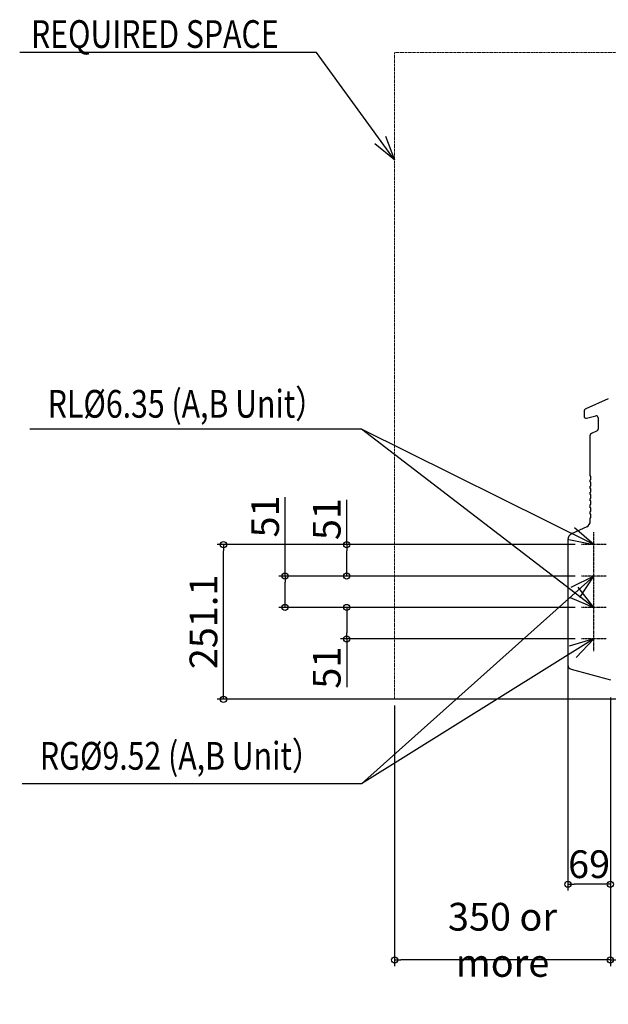
# Model space of a CAD drawing. Extents: x -1358 to 1785, y -495 to 1103.
# Drawn here: x -1358 to -403, y -495 to 1103 of the extents above; entities that cross this region are included whole.
import ezdxf

# ---------------------------------------------------------------- set-up
doc = ezdxf.new("R2010")
doc.units = 0
doc.header["$MEASUREMENT"] = 0
doc.header["$PDMODE"] = 3
doc.header["$PDSIZE"] = -2
doc.linetypes.add('CENTER', pattern=[2, 1.25, -0.25, 0.25, -0.25])
doc.linetypes.add('PHANTOM', pattern=[2.5, 1.25, -0.25, 0.25, -0.25, 0.25, -0.25])
doc.layers.get('0').update_dxf_attribs({"linetype": 'CONTINUOUS'})
doc.layers.get('DEFPOINTS').update_dxf_attribs({"linetype": 'CONTINUOUS'})
for name, color, linetype in [('BASIS', 6, 'CENTER'), ('DETAIL', 5, 'CONTINUOUS'), ('NOTE', 4, 'CONTINUOUS'), ('OUTLINE', 3, 'CONTINUOUS'), ('SIZE', 30, 'CONTINUOUS')]:
    doc.layers.add(name, color=color, linetype=linetype)
doc.layers.add('SERVICESPACE', color=2, linetype='PHANTOM', lineweight=18)
doc.styles.add('STANDARD_ME08', font='SIMPLEX.shx', dxfattribs={"width": 0.8, "bigfont": 'BIGFONT.shx'})
doc.dimstyles.new('STANDARD_ME', dxfattribs={"dimtxt": 45, "dimasz": 10, "dimexe": 10, "dimexo": 10, "dimgap": 10, "dimtad": 1, "dimdec": 1, "dimdsep": 46, "dimtxsty": 'STANDARD_ME08', "dimblk": 'ORIGIN', "dimcen": 0.09, "dimadec": 1, "dimazin": 0, "dimtfac": 1, "dimtdec": 1, "dimtmove": 0, "dimatfit": 3, "dimldrblk": 'OPEN30', "dimfxl": 1, "dimtolj": 1, "dimtzin": 0, "dimarcsym": 0})

# ---------------------------------------------------------------- blocks, each defined once
blk = doc.blocks.new('_ORIGIN')
at = {"color": 0, "linetype": 'ByBlock'}
blk.add_line((0, 0), (-1, 0), dxfattribs=at)
blk.add_circle((0, 0), 0.5, dxfattribs=at)
blk = doc.blocks.new('*D64')
at = {"layer": 'DEFPOINTS', "color": 0, "transparency": 16777216}
for p in [(-400, 13), (400, 13), (-400, -423)]:
    blk.add_point(p, dxfattribs=at)
at = {"layer": 'SIZE', "color": 0, "lineweight": -2, "transparency": 16777216}
for p, q in [((-400, 3), (-400, -433)), ((400, 3), (400, -433)), ((390, -423), (-390, -423))]:
    blk.add_line(p, q, dxfattribs=at)
at = {"layer": 'SIZE', "color": 0, "lineweight": -2, "transparency": 16777216, "xscale": 10, "yscale": 10, "zscale": 10, "rotation": 180}
blk.add_blockref('_ORIGIN', (-400, -423), dxfattribs=at)
at = {"layer": 'SIZE', "color": 0, "lineweight": -2, "transparency": 16777216, "xscale": 10, "yscale": 10, "zscale": 10}
blk.add_blockref('_ORIGIN', (400, -423), dxfattribs=at)
at = {"layer": 'SIZE', "color": 0, "transparency": 16777216, "insert": (0, -390.5), "char_height": 45, "attachment_point": 5, "style": 'STANDARD_ME08'}
blk.add_mtext('\\A1;800', dxfattribs=at)
blk = doc.blocks.new('_Open30')
at = {"color": 0, "linetype": 'ByBlock', "lineweight": -2}
for p, q in [((-1, 0.27), (0, 0)), ((0, 0), (-1, -0.27)), ((0, 0), (-1, 0))]:
    blk.add_line(p, q, dxfattribs=at)
blk = doc.blocks.new('*D66')
at = {"layer": 'DEFPOINTS', "color": 0, "transparency": 16777216}
for p in [(-469, 75.2), (-400, 13), (-469, -300.2)]:
    blk.add_point(p, dxfattribs=at)
at = {"layer": 'SIZE', "color": 0, "lineweight": -2, "transparency": 16777216}
for p, q in [((-469, 65.2), (-469, -310.2)), ((-400, 3), (-400, -310.2)), ((-410, -300.2), (-459, -300.2))]:
    blk.add_line(p, q, dxfattribs=at)
at = {"layer": 'SIZE', "color": 0, "lineweight": -2, "transparency": 16777216, "xscale": 10, "yscale": 10, "zscale": 10, "rotation": 180}
blk.add_blockref('_ORIGIN', (-469, -300.2), dxfattribs=at)
at = {"layer": 'SIZE', "color": 0, "lineweight": -2, "transparency": 16777216, "xscale": 10, "yscale": 10, "zscale": 10}
blk.add_blockref('_ORIGIN', (-400, -300.2), dxfattribs=at)
at = {"layer": 'SIZE', "color": 0, "transparency": 16777216, "insert": (-434.5, -267.7), "char_height": 45, "attachment_point": 5, "style": 'STANDARD_ME08'}
blk.add_mtext('\\A1;69', dxfattribs=at)
blk = doc.blocks.new('*D67')
at = {"layer": 'DEFPOINTS', "color": 0, "transparency": 16777216}
for p in [(-827.7, 149.1), (-447, 149.1), (-447, 98.1)]:
    blk.add_point(p, dxfattribs=at)
at = {"layer": 'SIZE', "color": 0, "lineweight": -2, "transparency": 16777216}
for p, q in [((-457, 149.1), (-837.7, 149.1)), ((-827.7, 139.1), (-827.7, 108.1)), ((-457, 98.1), (-837.7, 98.1)), ((-827.7, 98.1), (-827.7, 19.9))]:
    blk.add_line(p, q, dxfattribs=at)
at = {"layer": 'SIZE', "color": 0, "lineweight": -2, "transparency": 16777216, "xscale": 10, "yscale": 10, "zscale": 10}
for p, rotation in [((-827.7, 149.1), 90), ((-827.7, 98.1), 270)]:
    blk.add_blockref('_ORIGIN', p, dxfattribs=dict(at, rotation=rotation))
at = {"layer": 'SIZE', "color": 0, "transparency": 16777216, "insert": (-860.2, 51.3), "char_height": 45, "attachment_point": 5, "rotation": 90, "style": 'STANDARD_ME08'}
blk.add_mtext('\\A1;51', dxfattribs=at)
blk = doc.blocks.new('*D68')
at = {"layer": 'DEFPOINTS', "color": 0, "transparency": 16777216}
for p in [(-927.7, 200.1), (-447, 200.1), (-447, 149.1)]:
    blk.add_point(p, dxfattribs=at)
at = {"layer": 'SIZE', "color": 0, "lineweight": -2, "transparency": 16777216}
for p, q in [((-927.7, 200.1), (-927.7, 328.2)), ((-457, 200.1), (-937.7, 200.1)), ((-927.7, 159.1), (-927.7, 190.1)), ((-457, 149.1), (-937.7, 149.1))]:
    blk.add_line(p, q, dxfattribs=at)
at = {"layer": 'SIZE', "color": 0, "lineweight": -2, "transparency": 16777216, "xscale": 10, "yscale": 10, "zscale": 10}
for p, rotation in [((-927.7, 200.1), 90), ((-927.7, 149.1), 270)]:
    blk.add_blockref('_ORIGIN', p, dxfattribs=dict(at, rotation=rotation))
at = {"layer": 'SIZE', "color": 0, "transparency": 16777216, "insert": (-960.2, 296.8), "char_height": 45, "attachment_point": 5, "rotation": 90, "style": 'STANDARD_ME08'}
blk.add_mtext('\\A1;51', dxfattribs=at)
blk = doc.blocks.new('*D69')
at = {"layer": 'DEFPOINTS', "color": 0, "transparency": 16777216}
for p in [(-827.7, 251.1), (-447, 251.1), (-447, 200.1)]:
    blk.add_point(p, dxfattribs=at)
at = {"layer": 'SIZE', "color": 0, "lineweight": -2, "transparency": 16777216}
for p, q in [((-827.7, 251.1), (-827.7, 324)), ((-457, 251.1), (-837.7, 251.1)), ((-827.7, 210.1), (-827.7, 241.1)), ((-457, 200.1), (-837.7, 200.1))]:
    blk.add_line(p, q, dxfattribs=at)
at = {"layer": 'SIZE', "color": 0, "lineweight": -2, "transparency": 16777216, "xscale": 10, "yscale": 10, "zscale": 10}
for p, rotation in [((-827.7, 251.1), 90), ((-827.7, 200.1), 270)]:
    blk.add_blockref('_ORIGIN', p, dxfattribs=dict(at, rotation=rotation))
at = {"layer": 'SIZE', "color": 0, "transparency": 16777216, "insert": (-860.2, 292.5), "char_height": 45, "attachment_point": 5, "rotation": 90, "style": 'STANDARD_ME08'}
blk.add_mtext('\\A1;51', dxfattribs=at)
blk = doc.blocks.new('*D70')
at = {"layer": 'DEFPOINTS', "color": 0, "transparency": 16777216}
for p in [(-1027.7, 251.1), (-447, 251.1), (-270, 0)]:
    blk.add_point(p, dxfattribs=at)
at = {"layer": 'SIZE', "color": 0, "lineweight": -2, "transparency": 16777216}
for p, q in [((-457, 251.1), (-1037.7, 251.1)), ((-1027.7, 10), (-1027.7, 241.1)), ((-280, 0), (-1037.7, 0))]:
    blk.add_line(p, q, dxfattribs=at)
at = {"layer": 'SIZE', "color": 0, "lineweight": -2, "transparency": 16777216, "xscale": 10, "yscale": 10, "zscale": 10}
for p, rotation in [((-1027.7, 251.1), 90), ((-1027.7, 0), 270)]:
    blk.add_blockref('_ORIGIN', p, dxfattribs=dict(at, rotation=rotation))
at = {"layer": 'SIZE', "color": 0, "transparency": 16777216, "insert": (-1060.2, 125.6), "char_height": 45, "attachment_point": 5, "rotation": 90, "style": 'STANDARD_ME08'}
blk.add_mtext('\\A1;251.1', dxfattribs=at)
blk = doc.blocks.new('*D71')
at = {"layer": 'DEFPOINTS', "color": 0, "transparency": 16777216}
for p in [(-750, 0), (-400, 13), (-750, -423)]:
    blk.add_point(p, dxfattribs=at)
at = {"layer": 'SIZE', "color": 0, "lineweight": -2, "transparency": 16777216}
for p, q in [((-400, 3), (-400, -433)), ((-750, -10), (-750, -433)), ((-410, -423), (-740, -423))]:
    blk.add_line(p, q, dxfattribs=at)
at = {"layer": 'SIZE', "color": 0, "lineweight": -2, "transparency": 16777216, "xscale": 10, "yscale": 10, "zscale": 10, "rotation": 180}
blk.add_blockref('_ORIGIN', (-750, -423), dxfattribs=at)
at = {"layer": 'SIZE', "color": 0, "lineweight": -2, "transparency": 16777216, "xscale": 10, "yscale": 10, "zscale": 10}
blk.add_blockref('_ORIGIN', (-400, -423), dxfattribs=at)
at = {"layer": 'SIZE', "color": 0, "transparency": 16777216, "insert": (-575, -390.5), "char_height": 45, "attachment_point": 5, "style": 'STANDARD_ME08'}
blk.add_mtext('\\A1;350 or more', dxfattribs=at)

msp = doc.modelspace()

# ---------------------------------------------------------------- linework, layer by layer
at = {"layer": 'BASIS'}
for p, q in [((-427, 78.1), (-427, 271.1)), ((-407, 251.1), (-447, 251.1)), ((-407, 200.1), (-447, 200.1)), ((-407, 149.1), (-447, 149.1)), ((-407, 98.1), (-447, 98.1))]:
    msp.add_line(p, q, dxfattribs=at)
at = {"layer": 'DETAIL'}
for p, q in [((-403.38, 487.65), (-439.58, 471.53)), ((-442.59, 466.94), (-442.59, 459.21)), ((-438.91, 456.28), (-423.34, 459.88)), ((-419.85, 457.1), (-419.85, 438.45)), ((-421.54, 435.79), (-430.83, 431.46)), ((-432.59, 362.29), (-432.59, 428.73)), ((-431.83, 362.29), (-432.59, 362.29)), ((-432.59, 352.3), (-432.59, 356.12)), ((-431.83, 356.12), (-432.59, 356.12)), ((-431.83, 352.29), (-432.59, 352.29)), ((-431.83, 356.12), (-431.83, 362.29)), ((-431.83, 346.12), (-431.83, 352.29)), ((-432.59, 342.29), (-432.59, 346.12)), ((-431.83, 346.12), (-432.59, 346.12)), ((-431.83, 342.29), (-432.59, 342.29)), ((-431.83, 336.12), (-432.59, 336.12)), ((-432.59, 332.29), (-432.59, 336.12)), ((-431.83, 336.12), (-431.83, 342.29)), ((-431.83, 332.29), (-432.59, 332.29)), ((-431.83, 326.12), (-432.59, 326.12)), ((-432.59, 322.29), (-432.59, 326.12)), ((-431.83, 322.29), (-432.59, 322.29)), ((-431.83, 326.12), (-431.83, 332.29)), ((-431.83, 316.12), (-431.83, 322.29)), ((-431.83, 316.12), (-432.59, 316.12)), ((-432.59, 310.76), (-432.59, 316.12)), ((-431.83, 310.76), (-432.59, 310.76)), ((-432.59, 300.76), (-432.59, 304.59)), ((-431.83, 304.59), (-432.59, 304.59)), ((-431.83, 304.59), (-431.83, 310.76)), ((-431.83, 300.76), (-432.59, 300.76)), ((-432.59, 289.18), (-432.59, 294.59)), ((-431.83, 294.59), (-432.59, 294.59)), ((-431.83, 294.59), (-431.83, 300.76)), ((-438.36, 280.12), (-462.98, 268.64)), ((-469, 259.19), (-469, 55.69)), ((-463.66, 48.73), (-400, 31.67))]:
    msp.add_line(p, q, dxfattribs=at)
for centre, radius, start, end in [((-437.59, 466.94), 5, 113.5248, 179.99921), ((-439.59, 459.21), 3, 180.00001, 283), ((-422.7, 457.1), 2.85, 0.00002, 103), ((-422.78, 438.45), 2.93, 295, 0.00002), ((-429.59, 428.73), 3, 114.44189, 180), ((-442.59, 289.18), 10, 295.00004, 359.99996), ((-458.57, 259.19), 10.43, 115.00004, 180), ((-461.8, 55.69), 7.2, 180, 255)]:
    msp.add_arc(centre, radius, start, end, dxfattribs=at)
at = {"layer": 'NOTE'}
for p, q in [((-876.99, 1050), (-1358.34, 1050)), ((-876.63, 1050), (-876.99, 1050)), ((-764.84, 914.33), (-750, 875.66)), ((-750, 875.66), (-782.18, 901.73)), ((-803.62, 438.42), (-1341.82, 438.42)), ((-427, 251.1), (-458.04, 278.51)), ((-467.59, 259.32), (-427, 251.1)), ((-427, 200.1), (-463.96, 181.41)), ((-449.66, 165.44), (-427, 200.1)), ((-427, 149.1), (-452.19, 181.97)), ((-465.25, 164.97), (-427, 149.1)), ((-427, 98.1), (-466.61, 86.01)), ((-455.26, 67.83), (-427, 98.1)), ((-803.98, -137.21), (-1354.29, -137.21))]:
    msp.add_line(p, q, dxfattribs=at)
for points in [[(-876.99, 1050), (-876.99, 1050)], [(-750, 875.66), (-876.63, 1050)], [(-427, 251.1), (-803.62, 438.42)], [(-427, 149.1), (-803.62, 438.42)], [(-427, 200.1), (-803.98, -137.21)], [(-427, 98.1), (-803.98, -137.21)]]:
    msp.add_lwpolyline(points, dxfattribs=at)
at = {"layer": 'OUTLINE'}
for p, q in [((-403.38, 487.65), (-439.58, 471.53)), ((-442.59, 466.94), (-442.59, 459.21)), ((-438.91, 456.28), (-423.34, 459.88)), ((-419.85, 457.1), (-419.85, 438.45)), ((-421.54, 435.79), (-430.83, 431.46)), ((-432.59, 362.29), (-432.59, 428.73)), ((-431.83, 362.29), (-432.59, 362.29)), ((-431.83, 356.12), (-432.59, 356.12)), ((-432.59, 352.3), (-432.59, 356.12)), ((-431.83, 352.29), (-432.59, 352.29)), ((-431.83, 356.12), (-431.83, 362.29)), ((-431.83, 346.12), (-431.83, 352.29)), ((-431.83, 346.12), (-432.59, 346.12)), ((-432.59, 342.29), (-432.59, 346.12)), ((-431.83, 342.29), (-432.59, 342.29)), ((-432.59, 332.29), (-432.59, 336.12)), ((-431.83, 336.12), (-432.59, 336.12)), ((-431.83, 336.12), (-431.83, 342.29)), ((-431.83, 332.29), (-432.59, 332.29)), ((-432.59, 322.29), (-432.59, 326.12)), ((-431.83, 326.12), (-432.59, 326.12)), ((-431.83, 322.29), (-432.59, 322.29)), ((-431.83, 326.12), (-431.83, 332.29)), ((-431.83, 316.12), (-431.83, 322.29)), ((-432.59, 310.76), (-432.59, 316.12)), ((-431.83, 316.12), (-432.59, 316.12)), ((-431.83, 310.76), (-432.59, 310.76)), ((-431.83, 304.59), (-432.59, 304.59)), ((-432.59, 300.76), (-432.59, 304.59)), ((-431.83, 304.59), (-431.83, 310.76)), ((-431.83, 300.76), (-432.59, 300.76)), ((-431.83, 294.59), (-432.59, 294.59)), ((-432.59, 289.18), (-432.59, 294.59)), ((-431.83, 294.59), (-431.83, 300.76)), ((-438.36, 280.12), (-462.98, 268.64)), ((-469, 259.19), (-469, 55.69)), ((-463.66, 48.73), (-400, 31.67))]:
    msp.add_line(p, q, dxfattribs=at)
for centre, radius, start, end in [((-437.59, 466.94), 5, 113.5248, 179.99921), ((-439.59, 459.21), 3, 180.00001, 283), ((-422.7, 457.1), 2.85, 0.00002, 103), ((-422.78, 438.45), 2.93, 295, 0.00002), ((-429.59, 428.73), 3, 114.44189, 180), ((-442.59, 289.18), 10, 295.00004, 359.99996), ((-458.57, 259.19), 10.43, 115.00004, 180), ((-461.8, 55.69), 7.2, 180, 255)]:
    msp.add_arc(centre, radius, start, end, dxfattribs=at)
at = {"layer": 'SERVICESPACE'}
for p, q in [((500, 1050), (-750, 1050)), ((-750, 0), (-750, 1050)), ((-750, 0), (500, 0))]:
    msp.add_line(p, q, dxfattribs=at)

# ---------------------------------------------------------------- texts
at = {"layer": 'NOTE', "style": 'STANDARD_ME08', "width": 0.8}
for s, p in [('REQUIRED SPACE', (-1340.01, 1057.38)), ('RL%%C6.35 (A,B Unit）', (-1312.88, 457.11)), ('RG%%C9.52 (A,B Unit）', (-1325.56, -114.29))]:
    msp.add_text(s, height=45, dxfattribs=at).set_placement(p)

# ---------------------------------------------------------------- dimensions: what is measured, and where the dimension line sits
at = {"layer": 'SIZE'}
for base, p1, p2, angle, picture, middle in [((-927.67, 200.1), (-447, 149.1), (-447, 200.1), 90, '*D68', (-927.67, 296.81)), ((-827.67, 149.1), (-447, 98.1), (-447, 149.1), 90, '*D67', (-827.67, 51.31)), ((-469, -300.2), (-400, 13), (-469, 75.22), 180, '*D66', (-434.5, -300.2))]:
    dim = msp.add_linear_dim(base=base, p1=p1, p2=p2, angle=angle, dimstyle='STANDARD_ME', dxfattribs=at)
    dim.commit()
    dim.dimension.update_dxf_attribs({"geometry": picture, "text_midpoint": middle, "dimtype": 160})
for base, p1, p2, angle, picture, middle in [((-827.67, 251.1), (-447, 200.1), (-447, 251.1), 90, '*D69', (-860.17, 292.53)), ((-1027.67, 251.1), (-270, 0), (-447, 251.1), 90, '*D70', (-1060.17, 125.55)), ((-400, -422.96), (400, 13), (-400, 13), 180, '*D64', (0, -390.46))]:
    dim = msp.add_linear_dim(base=base, p1=p1, p2=p2, angle=angle, dimstyle='STANDARD_ME', dxfattribs=at)
    dim.commit()
    dim.dimension.update_dxf_attribs({"geometry": picture, "text_midpoint": middle})
dim = msp.add_linear_dim(base=(-750, -422.96), p1=(-400, 13), p2=(-750, 0), angle=180, text='<> or more', dimstyle='STANDARD_ME', dxfattribs=at)
dim.commit()
dim.dimension.update_dxf_attribs({"geometry": '*D71', "text_midpoint": (-575, -422.96), "dimtype": 160})

doc.saveas('drawing.dxf')
